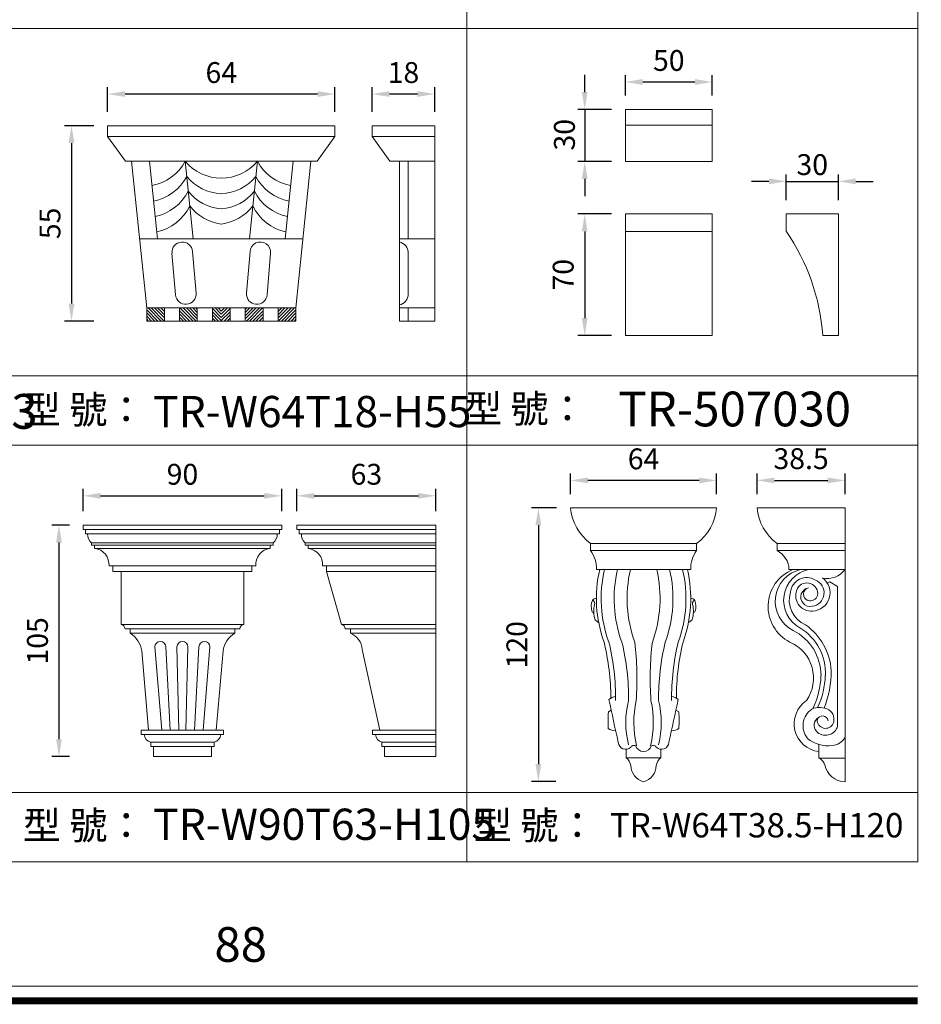
# Model space of a CAD drawing. Extents: x -1662 to -627, y 1274 to 1557.
# Drawn here: x -961 to -831, y 1275 to 1416 of the extents above; entities that cross this region are included whole.
import ezdxf

# ---------------------------------------------------------------- set-up
doc = ezdxf.new("R2010")
doc.units = 0
doc.layers.get('0').update_dxf_attribs({"linetype": 'CONTINUOUS', "lineweight": 9})
doc.layers.get('DEFPOINTS').update_dxf_attribs({"linetype": 'CONTINUOUS'})
doc.styles.add('標楷體', font='KAIU.TTF')
doc.dimstyles.new('TR', dxfattribs={"dimtxt": 3, "dimasz": 2.5, "dimexe": 1, "dimexo": 2, "dimgap": 1.5, "dimtad": 1, "dimdec": 0, "dimdsep": 46, "dimtxsty": '標楷體', "dimcen": 0, "dimclrd": 256, "dimclre": 256, "dimclrt": 256, "dimadec": 0, "dimazin": 0, "dimtfac": 1, "dimtdec": 0, "dimtix": 1, "dimtmove": 2, "dimatfit": 3, "dimfxl": 0, "dimtolj": 1, "dimtzin": 0, "dimarcsym": 0})

# ---------------------------------------------------------------- blocks, each defined once
blk = doc.blocks.new('*D155')
at = {"linetype": 'Continuous', "lineweight": -2}
for p, q in [((-850.77, 1390.48), (-850.77, 1394.18)), ((-843.27, 1390.48), (-843.27, 1394.18)), ((-853.27, 1393.18), (-855.77, 1393.18)), ((-850.77, 1393.18), (-843.27, 1393.18)), ((-840.77, 1393.18), (-838.27, 1393.18))]:
    blk.add_line(p, q, dxfattribs=at)
at = {"linetype": 'Continuous'}
for points in [[(-853.27, 1393.6), (-853.27, 1392.76), (-850.77, 1393.18)], [(-840.77, 1393.6), (-840.77, 1392.76), (-843.27, 1393.18)]]:
    blk.add_solid(points, dxfattribs=at)
at = {"layer": 'DEFPOINTS', "color": 0, "linetype": 'Continuous'}
for p in [(-843.27, 1393.18), (-850.77, 1388.48), (-843.27, 1388.48)]:
    blk.add_point(p, dxfattribs=at)
at = {"linetype": 'Continuous', "insert": (-847.03, 1395.59), "char_height": 3, "attachment_point": 5, "style": '標楷體'}
blk.add_mtext('\\A1;30', dxfattribs=at)
blk = doc.blocks.new('*D156')
at = {"linetype": 'Continuous', "lineweight": -2}
for p, q in [((-879.78, 1406.03), (-879.78, 1408.53)), ((-875.93, 1403.53), (-880.78, 1403.53)), ((-879.78, 1403.53), (-879.78, 1396.03)), ((-875.93, 1396.03), (-880.78, 1396.03)), ((-879.78, 1393.53), (-879.78, 1391.03))]:
    blk.add_line(p, q, dxfattribs=at)
at = {"linetype": 'Continuous'}
for points in [[(-880.2, 1406.03), (-879.37, 1406.03), (-879.78, 1403.53)], [(-880.2, 1393.53), (-879.37, 1393.53), (-879.78, 1396.03)]]:
    blk.add_solid(points, dxfattribs=at)
at = {"layer": 'DEFPOINTS', "color": 0, "linetype": 'Continuous'}
for p in [(-873.93, 1403.53), (-879.78, 1396.03), (-873.93, 1396.03)]:
    blk.add_point(p, dxfattribs=at)
at = {"linetype": 'Continuous', "insert": (-882.7, 1399.89), "char_height": 3, "attachment_point": 5, "rotation": 90, "style": '標楷體'}
blk.add_mtext('\\A1;30', dxfattribs=at)
blk = doc.blocks.new('*D182')
at = {"lineweight": -2}
for p, q in [((-881.83, 1348.15), (-881.83, 1351.12)), ((-863.29, 1350.12), (-879.33, 1350.12)), ((-860.79, 1348.15), (-860.79, 1351.12))]:
    blk.add_line(p, q, dxfattribs=at)
for points in [[(-879.33, 1350.53), (-879.33, 1349.7), (-881.83, 1350.12)], [(-863.29, 1350.53), (-863.29, 1349.7), (-860.79, 1350.12)]]:
    blk.add_solid(points)
at = {"layer": 'DEFPOINTS', "color": 0}
for p in [(-881.83, 1350.12), (-881.83, 1346.15), (-860.79, 1346.15)]:
    blk.add_point(p, dxfattribs=at)
at = {"insert": (-871.31, 1353.22), "char_height": 3, "attachment_point": 5, "style": '標楷體'}
blk.add_mtext('\\A1;64', dxfattribs=at)
blk = doc.blocks.new('*D183')
at = {"lineweight": -2}
for p, q in [((-883.83, 1346.15), (-887.45, 1346.15)), ((-886.45, 1343.65), (-886.45, 1309.26)), ((-883.92, 1306.76), (-887.45, 1306.76))]:
    blk.add_line(p, q, dxfattribs=at)
for points in [[(-886.87, 1343.65), (-886.03, 1343.65), (-886.45, 1346.15)], [(-886.87, 1309.26), (-886.03, 1309.26), (-886.45, 1306.76)]]:
    blk.add_solid(points)
at = {"layer": 'DEFPOINTS', "color": 0}
for p in [(-881.83, 1346.15), (-886.45, 1306.76), (-881.92, 1306.76)]:
    blk.add_point(p, dxfattribs=at)
at = {"insert": (-889.55, 1326.45), "char_height": 3, "attachment_point": 5, "rotation": 90, "style": '標楷體'}
blk.add_mtext('\\A1;120', dxfattribs=at)
blk = doc.blocks.new('*D184')
at = {"lineweight": -2}
for p, q in [((-854.98, 1348.15), (-854.98, 1351.12)), ((-852.48, 1350.12), (-844.81, 1350.12)), ((-842.31, 1348.15), (-842.31, 1351.12))]:
    blk.add_line(p, q, dxfattribs=at)
for points in [[(-852.48, 1350.53), (-852.48, 1349.7), (-854.98, 1350.12)], [(-844.81, 1350.53), (-844.81, 1349.7), (-842.31, 1350.12)]]:
    blk.add_solid(points)
at = {"layer": 'DEFPOINTS', "color": 0}
for p in [(-842.31, 1350.12), (-854.98, 1346.15), (-842.31, 1346.15)]:
    blk.add_point(p, dxfattribs=at)
at = {"insert": (-848.64, 1353.25), "char_height": 3, "attachment_point": 5, "style": '標楷體'}
blk.add_mtext('\\A1;38.5', dxfattribs=at)
blk = doc.blocks.new('*D188')
at = {"lineweight": -2}
for p, q in [((-951.96, 1345.67), (-951.96, 1348.9)), ((-923.4, 1345.67), (-923.4, 1348.9)), ((-949.46, 1347.9), (-925.9, 1347.9))]:
    blk.add_line(p, q, dxfattribs=at)
for points in [[(-949.46, 1348.31), (-949.46, 1347.48), (-951.96, 1347.9)], [(-925.9, 1348.31), (-925.9, 1347.48), (-923.4, 1347.9)]]:
    blk.add_solid(points)
at = {"layer": 'DEFPOINTS', "color": 0}
for p in [(-923.4, 1347.9), (-951.96, 1343.67), (-923.4, 1343.67)]:
    blk.add_point(p, dxfattribs=at)
at = {"insert": (-937.68, 1351), "char_height": 3, "attachment_point": 5, "style": '標楷體'}
blk.add_mtext('\\A1;90', dxfattribs=at)
blk = doc.blocks.new('*D189')
at = {"lineweight": -2}
for p, q in [((-953.96, 1343.67), (-956.46, 1343.67)), ((-955.46, 1341.17), (-955.46, 1312.85)), ((-953.95, 1310.35), (-956.46, 1310.35))]:
    blk.add_line(p, q, dxfattribs=at)
for points in [[(-955.87, 1341.17), (-955.04, 1341.17), (-955.46, 1343.67)], [(-955.87, 1312.85), (-955.04, 1312.85), (-955.46, 1310.35)]]:
    blk.add_solid(points)
at = {"layer": 'DEFPOINTS', "color": 0}
for p in [(-951.96, 1343.67), (-955.46, 1310.35), (-951.95, 1310.35)]:
    blk.add_point(p, dxfattribs=at)
at = {"insert": (-958.55, 1327.01), "char_height": 3, "attachment_point": 5, "rotation": 90, "style": '標楷體'}
blk.add_mtext('\\A1;105', dxfattribs=at)
blk = doc.blocks.new('*D190')
at = {"lineweight": -2}
for p, q in [((-921.21, 1345.67), (-921.21, 1348.9)), ((-901.22, 1345.67), (-901.22, 1348.9)), ((-918.71, 1347.9), (-903.72, 1347.9))]:
    blk.add_line(p, q, dxfattribs=at)
for points in [[(-918.71, 1348.31), (-918.71, 1347.48), (-921.21, 1347.9)], [(-903.72, 1348.31), (-903.72, 1347.48), (-901.22, 1347.9)]]:
    blk.add_solid(points)
at = {"layer": 'DEFPOINTS', "color": 0}
for p in [(-901.22, 1347.9), (-921.21, 1343.67), (-901.22, 1343.67)]:
    blk.add_point(p, dxfattribs=at)
at = {"insert": (-911.21, 1351), "char_height": 3, "attachment_point": 5, "style": '標楷體'}
blk.add_mtext('\\A1;63', dxfattribs=at)
blk = doc.blocks.new('*D201')
at = {"lineweight": -2}
for p, q in [((-948.45, 1403.19), (-948.45, 1406.75)), ((-915.73, 1403.19), (-915.73, 1406.75)), ((-918.23, 1405.75), (-945.95, 1405.75))]:
    blk.add_line(p, q, dxfattribs=at)
for points in [[(-945.95, 1406.17), (-945.95, 1405.34), (-948.45, 1405.75)], [(-918.23, 1406.17), (-918.23, 1405.34), (-915.73, 1405.75)]]:
    blk.add_solid(points)
at = {"layer": 'DEFPOINTS', "color": 0}
for p in [(-948.45, 1405.75), (-948.45, 1401.19), (-915.73, 1401.19)]:
    blk.add_point(p, dxfattribs=at)
at = {"insert": (-932.09, 1408.85), "char_height": 3, "attachment_point": 5, "style": '標楷體'}
blk.add_mtext('\\A1;64', dxfattribs=at)
blk = doc.blocks.new('*D202')
at = {"lineweight": -2}
for p, q in [((-910.39, 1403.19), (-910.39, 1406.75)), ((-901.35, 1403.19), (-901.35, 1406.75)), ((-903.85, 1405.75), (-907.89, 1405.75))]:
    blk.add_line(p, q, dxfattribs=at)
for points in [[(-907.89, 1406.17), (-907.89, 1405.34), (-910.39, 1405.75)], [(-903.85, 1406.17), (-903.85, 1405.34), (-901.35, 1405.75)]]:
    blk.add_solid(points)
at = {"layer": 'DEFPOINTS', "color": 0}
for p in [(-910.39, 1405.75), (-910.39, 1401.19), (-901.35, 1401.19)]:
    blk.add_point(p, dxfattribs=at)
at = {"insert": (-905.87, 1408.85), "char_height": 3, "attachment_point": 5, "style": '標楷體'}
blk.add_mtext('\\A1;18', dxfattribs=at)
blk = doc.blocks.new('*D203')
at = {"lineweight": -2}
for p, q in [((-950.45, 1401.19), (-954.65, 1401.19)), ((-953.65, 1398.69), (-953.65, 1375.57)), ((-950.45, 1373.07), (-954.65, 1373.07))]:
    blk.add_line(p, q, dxfattribs=at)
for points in [[(-954.07, 1398.69), (-953.23, 1398.69), (-953.65, 1401.19)], [(-954.07, 1375.57), (-953.23, 1375.57), (-953.65, 1373.07)]]:
    blk.add_solid(points)
at = {"layer": 'DEFPOINTS', "color": 0}
for p in [(-948.45, 1401.19), (-953.65, 1373.07), (-948.45, 1373.07)]:
    blk.add_point(p, dxfattribs=at)
at = {"insert": (-956.75, 1387.13), "char_height": 3, "attachment_point": 5, "rotation": 90, "style": '標楷體'}
blk.add_mtext('\\A1;55', dxfattribs=at)
blk = doc.blocks.new('*D259')
at = {"lineweight": -2}
for p, q in [((-873.93, 1405.53), (-873.93, 1408.49)), ((-861.43, 1405.53), (-861.43, 1408.49)), ((-871.43, 1407.49), (-863.93, 1407.49))]:
    blk.add_line(p, q, dxfattribs=at)
for points in [[(-871.43, 1407.91), (-871.43, 1407.07), (-873.93, 1407.49)], [(-863.93, 1407.91), (-863.93, 1407.07), (-861.43, 1407.49)]]:
    blk.add_solid(points)
at = {"layer": 'DEFPOINTS', "color": 0}
for p in [(-861.43, 1407.49), (-873.93, 1403.53), (-861.43, 1403.53)]:
    blk.add_point(p, dxfattribs=at)
at = {"insert": (-867.68, 1410.59), "char_height": 3, "attachment_point": 5, "style": '標楷體'}
blk.add_mtext('\\A1;50', dxfattribs=at)
blk = doc.blocks.new('*D260')
at = {"lineweight": -2}
for p, q in [((-875.93, 1388.48), (-880.78, 1388.48)), ((-879.78, 1385.98), (-879.78, 1373.48)), ((-875.93, 1370.98), (-880.78, 1370.98))]:
    blk.add_line(p, q, dxfattribs=at)
for points in [[(-880.2, 1385.98), (-879.37, 1385.98), (-879.78, 1388.48)], [(-880.2, 1373.48), (-879.37, 1373.48), (-879.78, 1370.98)]]:
    blk.add_solid(points)
at = {"layer": 'DEFPOINTS', "color": 0}
for p in [(-873.93, 1388.48), (-879.78, 1370.98), (-873.93, 1370.98)]:
    blk.add_point(p, dxfattribs=at)
at = {"insert": (-882.88, 1379.73), "char_height": 3, "attachment_point": 5, "rotation": 90, "style": '標楷體'}
blk.add_mtext('\\A1;70', dxfattribs=at)

msp = doc.modelspace()

# ---------------------------------------------------------------- hatches: boundary and pattern name
h = msp.add_hatch()
h.set_pattern_fill('ANSI31', color=256, scale=0.102243, style=0)
h.set_pattern_definition([(135, (21062.66292, -683.98484), (0.2295428947, 0.2295428947), [])])
h.paths.add_polyline_path([(-935.54, 1374.95), (-935.54, 1373.07), (-938.1, 1373.07), (-938.1, 1374.95)])
h.paths.add_polyline_path([(-942.83, 1373.07), (-942.83, 1374.95), (-940.27, 1374.95), (-940.27, 1373.07)])
h.paths.add_polyline_path([(-932.09, 1374.95), (-932.09, 1373.07), (-933.37, 1373.07), (-933.37, 1374.95)])
h = msp.add_hatch()
h.set_pattern_fill('ANSI31', color=256, scale=0.102243, style=0)
h.set_pattern_definition([(45, (-22926.8427, -683.98484), (-0.2295428947, 0.2295428947), [])])
h.paths.add_polyline_path([(-928.64, 1374.95), (-928.64, 1373.07), (-926.08, 1373.07), (-926.08, 1374.95)])
h.paths.add_polyline_path([(-921.35, 1373.07), (-921.35, 1374.95), (-923.91, 1374.95), (-923.91, 1373.07)])
h.paths.add_polyline_path([(-932.09, 1374.95), (-932.09, 1373.07), (-930.81, 1373.07), (-930.81, 1374.95)])

# ---------------------------------------------------------------- linework, layer by layer
at = {"color": 7, "linetype": 'Continuous'}
for p, q in [((-896.76, 1355.17), (-896.76, 1535.17)), ((-831.84, 1295.17), (-831.84, 1535.17)), ((-896.76, 1295.17), (-896.76, 1475.17)), ((-1026.62, 1415.17), (-831.84, 1415.17)), ((-831.84, 1365.17), (-1026.62, 1365.17)), ((-831.84, 1355.17), (-1026.62, 1355.17)), ((-831.84, 1305.17), (-1026.62, 1305.17)), ((-831.84, 1295.17), (-1026.62, 1295.17))]:
    msp.add_line(p, q, dxfattribs=at)
at = {"linetype": 'Continuous'}
for p, q in [((-873.93, 1396.03), (-873.93, 1403.53)), ((-873.93, 1403.53), (-861.43, 1403.53)), ((-861.43, 1396.03), (-861.43, 1403.53)), ((-873.93, 1401.28), (-861.43, 1401.28)), ((-873.93, 1396.03), (-861.43, 1396.03)), ((-861.43, 1388.48), (-873.93, 1388.48)), ((-873.93, 1388.48), (-873.93, 1370.98)), ((-861.43, 1388.48), (-861.43, 1370.98)), ((-850.77, 1388.48), (-850.77, 1385.98)), ((-843.27, 1388.48), (-850.77, 1388.48)), ((-843.27, 1370.98), (-843.27, 1388.48)), ((-861.43, 1385.98), (-873.93, 1385.98)), ((-861.43, 1370.98), (-873.93, 1370.98)), ((-845.52, 1370.98), (-843.27, 1370.98))]:
    msp.add_line(p, q, dxfattribs=at)
for p, q in [((-948.45, 1401.19), (-948.45, 1399.66)), ((-948.45, 1401.19), (-932.09, 1401.19)), ((-915.73, 1401.19), (-932.09, 1401.19)), ((-915.73, 1401.19), (-915.73, 1399.66)), ((-910.39, 1401.19), (-901.35, 1401.19)), ((-907.58, 1401.19), (-901.35, 1401.19)), ((-901.35, 1401.19), (-901.35, 1373.07)), ((-948.45, 1399.66), (-945.89, 1396.08)), ((-915.73, 1399.66), (-918.29, 1396.08)), ((-945.89, 1396.08), (-932.09, 1396.08)), ((-918.29, 1396.08), (-932.09, 1396.08)), ((-906.46, 1396.08), (-906.46, 1373.07)), ((-905.19, 1396.08), (-905.19, 1384.88)), ((-901.35, 1384.88), (-906.46, 1384.88)), ((-938.68, 1376.84), (-939.19, 1382.85)), ((-936.23, 1383.09), (-935.72, 1377.07)), ((-927.95, 1383.09), (-928.46, 1377.07)), ((-925.5, 1376.84), (-924.99, 1382.85)), ((-905.19, 1382.88), (-905.19, 1376.96)), ((-932.09, 1374.95), (-942.83, 1374.95)), ((-942.83, 1373.07), (-942.83, 1374.95)), ((-940.27, 1373.07), (-940.27, 1374.95)), ((-938.1, 1373.07), (-938.1, 1374.95)), ((-935.54, 1373.07), (-935.54, 1374.95)), ((-933.37, 1373.07), (-933.37, 1374.95)), ((-932.09, 1374.95), (-921.35, 1374.95)), ((-930.81, 1373.07), (-930.81, 1374.95)), ((-928.64, 1373.07), (-928.64, 1374.95)), ((-926.08, 1373.07), (-926.08, 1374.95)), ((-923.91, 1373.07), (-923.91, 1374.95)), ((-921.35, 1373.07), (-921.35, 1374.95)), ((-906.46, 1374.95), (-901.35, 1374.95)), ((-905.19, 1374.95), (-905.19, 1373.07)), ((-942.83, 1373.07), (-921.35, 1373.07)), ((-942.83, 1373.07), (-940.27, 1373.07)), ((-938.1, 1373.07), (-935.54, 1373.07)), ((-933.37, 1373.07), (-932.09, 1373.07)), ((-930.81, 1373.07), (-932.09, 1373.07)), ((-926.08, 1373.07), (-928.64, 1373.07)), ((-921.35, 1373.07), (-923.91, 1373.07)), ((-901.35, 1373.07), (-906.46, 1373.07)), ((-854.98, 1346.15), (-842.31, 1346.15)), ((-842.31, 1346.15), (-842.31, 1306.71)), ((-948.79, 1343.67), (-951.96, 1343.67)), ((-951.96, 1343.67), (-951.96, 1343.03)), ((-951.96, 1343.03), (-951.64, 1343.03)), ((-951.64, 1343.03), (-951.64, 1342.4)), ((-937.68, 1343.03), (-951.64, 1343.03)), ((-948.79, 1343.67), (-937.68, 1343.67)), ((-926.58, 1343.67), (-937.68, 1343.67)), ((-937.68, 1343.03), (-923.72, 1343.03)), ((-926.58, 1343.67), (-923.4, 1343.67)), ((-923.4, 1343.03), (-923.72, 1343.03)), ((-923.72, 1343.03), (-923.72, 1342.4)), ((-923.4, 1343.67), (-923.4, 1343.03)), ((-921.21, 1343.67), (-901.22, 1343.67)), ((-901.22, 1343.03), (-920.89, 1343.03)), ((-901.22, 1343.67), (-901.22, 1310.35)), ((-951.64, 1342.4), (-951.33, 1342.4)), ((-937.68, 1342.4), (-951.33, 1342.4)), ((-937.68, 1342.4), (-924.04, 1342.4)), ((-923.72, 1342.4), (-924.04, 1342.4)), ((-901.22, 1342.4), (-920.57, 1342.4)), ((-950.75, 1341.13), (-950.75, 1340.81)), ((-937.68, 1341.13), (-950.75, 1341.13)), ((-937.68, 1340.81), (-950.75, 1340.81)), ((-950.32, 1340.81), (-950.32, 1340.33)), ((-937.68, 1340.33), (-950.32, 1340.33)), ((-937.68, 1341.13), (-924.62, 1341.13)), ((-937.68, 1340.81), (-924.62, 1340.81)), ((-937.68, 1340.33), (-925.05, 1340.33)), ((-925.05, 1340.81), (-925.05, 1340.33)), ((-924.62, 1341.13), (-924.62, 1340.81)), ((-901.22, 1341.13), (-920, 1341.13)), ((-901.22, 1340.81), (-920, 1340.81)), ((-901.22, 1340.33), (-919.57, 1340.33)), ((-878.95, 1341.05), (-878.95, 1340.03)), ((-878.95, 1340.03), (-871.31, 1340.03)), ((-863.67, 1340.03), (-871.31, 1340.03)), ((-863.67, 1341.05), (-863.67, 1340.03)), ((-852.16, 1341.05), (-842.31, 1341.05)), ((-852.1, 1341.05), (-852.1, 1340.03)), ((-852.1, 1340.03), (-842.31, 1340.03)), ((-937.68, 1337.8), (-948.25, 1337.8)), ((-947.69, 1337.8), (-947.69, 1337)), ((-937.68, 1337.8), (-927.11, 1337.8)), ((-927.68, 1337.8), (-927.68, 1337)), ((-901.22, 1337.8), (-917.5, 1337.8)), ((-850.38, 1337.28), (-842.31, 1337.28)), ((-937.68, 1337), (-947.69, 1337)), ((-946.51, 1337), (-946.51, 1329.39)), ((-937.68, 1337), (-927.68, 1337)), ((-928.86, 1337), (-928.86, 1329.39)), ((-901.22, 1337), (-916.93, 1337)), ((-843.38, 1334.86), (-844.51, 1335.52)), ((-843.38, 1334.86), (-843.38, 1314.72)), ((-937.68, 1329.39), (-946.51, 1329.39)), ((-937.68, 1328.75), (-945.94, 1328.75)), ((-945.21, 1328.75), (-945.21, 1328.12)), ((-937.68, 1329.39), (-928.86, 1329.39)), ((-937.68, 1328.75), (-929.43, 1328.75)), ((-930.15, 1328.75), (-930.15, 1328.12)), ((-901.22, 1329.39), (-914.8, 1329.39)), ((-901.22, 1328.75), (-914.23, 1328.75)), ((-937.68, 1328.12), (-945.21, 1328.12)), ((-937.68, 1328.12), (-930.15, 1328.12)), ((-901.22, 1328.12), (-913.51, 1328.12)), ((-940.65, 1314.17), (-941.65, 1326.14)), ((-939.44, 1314.17), (-940.06, 1326.14)), ((-938.18, 1314.17), (-938.48, 1326.14)), ((-937.18, 1314.17), (-936.89, 1326.14)), ((-935.93, 1314.17), (-935.3, 1326.14)), ((-934.71, 1314.17), (-933.72, 1326.14)), ((-942.55, 1314.17), (-943.53, 1325.58)), ((-932.81, 1314.17), (-931.83, 1325.58)), ((-942.55, 1314.16), (-943.62, 1314.16)), ((-943.62, 1314.16), (-943.62, 1313.52)), ((-937.68, 1313.52), (-943.62, 1313.52)), ((-937.68, 1314.16), (-942.55, 1314.16)), ((-937.68, 1314.16), (-932.81, 1314.16)), ((-937.68, 1313.52), (-931.75, 1313.52)), ((-932.81, 1314.16), (-931.75, 1314.16)), ((-931.75, 1314.16), (-931.75, 1313.52)), ((-901.22, 1313.52), (-910.33, 1313.52)), ((-901.22, 1314.16), (-909.26, 1314.16)), ((-942.25, 1311.78), (-942.25, 1312.41)), ((-937.68, 1312.41), (-942.25, 1312.41)), ((-937.68, 1311.78), (-942.25, 1311.78)), ((-941.87, 1311.78), (-941.87, 1310.35)), ((-937.68, 1312.41), (-933.11, 1312.41)), ((-937.68, 1311.78), (-933.11, 1311.78)), ((-933.5, 1311.78), (-933.5, 1310.35)), ((-933.11, 1311.78), (-933.11, 1312.41)), ((-901.22, 1312.41), (-908.96, 1312.41)), ((-901.22, 1311.78), (-908.96, 1311.78)), ((-846.08, 1312.09), (-846.08, 1310.14)), ((-941.87, 1310.35), (-937.68, 1310.35)), ((-933.5, 1310.35), (-937.68, 1310.35)), ((-846.08, 1310.14), (-842.31, 1310.14)), ((-1026.62, 1277.29), (-831.84, 1277.29))]:
    msp.add_line(p, q)
for points in [[(-910.39, 1401.19), (-910.39, 1399.66), (-907.84, 1396.08), (-901.35, 1396.08)], [(-932.09, 1399.66), (-948.45, 1399.66)], [(-932.09, 1399.66), (-915.73, 1399.66)], [(-901.35, 1399.66), (-910.39, 1399.66)], [(-945, 1396.08), (-942.83, 1374.95)], [(-942.43, 1396.08), (-941.28, 1384.88)], [(-937.29, 1396.08), (-936.14, 1384.88)], [(-926.89, 1396.08), (-928.04, 1384.88)], [(-921.75, 1396.08), (-922.9, 1384.88)], [(-919.18, 1396.08), (-921.35, 1374.95)], [(-932.09, 1384.88), (-943.85, 1384.88)], [(-932.09, 1384.88), (-920.33, 1384.88)], [(-881.83, 1346.15), (-871.31, 1346.15)], [(-860.79, 1346.15), (-871.31, 1346.15)], [(-878.95, 1341.05), (-871.31, 1341.05)], [(-863.67, 1341.05), (-871.31, 1341.05)], [(-878.09, 1337.28), (-871.31, 1337.28)], [(-864.53, 1337.28), (-871.31, 1337.28)], [(-873.8, 1310.19), (-873.8, 1311.38)], [(-873.8, 1310.19), (-871.31, 1310.19)], [(-868.82, 1310.19), (-871.31, 1310.19)], [(-868.82, 1310.19), (-868.82, 1311.38)]]:
    msp.add_lwpolyline(points)
for points in [[(-937.07, 1393.9, -0.230378), (-941.84, 1390.34, -0.230378)], [(-937.07, 1393.9, 0.214166), (-932.09, 1391.39, 0.214166)], [(-927.11, 1393.9, -0.214166), (-932.09, 1391.39, -0.214166)], [(-927.11, 1393.9, 0.230378), (-922.34, 1390.34, 0.230378)], [(-936.85, 1391.77, -0.232054), (-941.61, 1388.13, -0.232054)], [(-936.85, 1391.77, 0.207081), (-932.09, 1389.2, 0.207081)], [(-927.33, 1391.77, -0.207081), (-932.09, 1389.2, -0.207081)], [(-927.33, 1391.77, 0.232054), (-922.57, 1388.13, 0.232054)], [(-936.63, 1389.64, -0.233812), (-941.39, 1385.92, -0.233812)], [(-936.63, 1389.64, 0.20006), (-932.09, 1387.03, 0.20006)], [(-927.55, 1389.64, -0.20006), (-932.09, 1387.03, -0.20006)], [(-927.55, 1389.64, 0.233812), (-922.79, 1385.92, 0.233812)], [(-881.83, 1346.15, 0.215227), (-878.95, 1341.05)], [(-860.79, 1346.15, -0.215227), (-863.67, 1341.05)], [(-854.98, 1346.15, 0.215227), (-852.1, 1341.05)], [(-901.22, 1310.35), (-908.58, 1310.35), (-908.58, 1311.78), (-908.96, 1311.78), (-908.96, 1312.41, -0.337144), (-909.9, 1313.52), (-910.33, 1313.52), (-910.33, 1314.16), (-909.26, 1314.16), (-911.8, 1325.78, 0.284736), (-913.51, 1328.12), (-913.51, 1328.75), (-914.25, 1328.75, 0.369851), (-914.8, 1329.39), (-916.93, 1337), (-916.93, 1337.8), (-917.51, 1337.8, 0.401331), (-919.57, 1340.33), (-919.57, 1340.81), (-920, 1340.81), (-920, 1341.13, -0.237684), (-920.57, 1342.4), (-920.89, 1342.4), (-920.89, 1343.03), (-921.21, 1343.03), (-921.21, 1343.67), (-920.26, 1343.67)], [(-878.95, 1340.03, -0.162942), (-878.09, 1337.28, -1.909091)], [(-863.67, 1340.03, 0.162942), (-864.53, 1337.28, 1.909091)], [(-877.62, 1337.28, 0.145473), (-877, 1326.84, -0.060531), (-876.03, 1318.76, -0.060531)], [(-876.94, 1337.28, 0.145473), (-876.31, 1326.84, -0.06309), (-875.35, 1318.42, 0.020955)], [(-875.06, 1337.28, 0.145473), (-874.44, 1326.84, -0.06309), (-873.47, 1318.42, 0.020955)], [(-873.2, 1337.28, 0.145473), (-872.58, 1326.84, -0.048338), (-872.37, 1318.42, 0.020955)], [(-869.42, 1337.28, -0.145473), (-870.04, 1326.84, 0.048338), (-870.25, 1318.42, -0.020955)], [(-867.56, 1337.28, -0.145473), (-868.18, 1326.84, 0.06309), (-869.15, 1318.42, -0.020955)], [(-865.69, 1337.28, -0.145473), (-866.31, 1326.84, 0.06309), (-867.28, 1318.42, -0.020955)], [(-865, 1337.28, -0.145473), (-865.62, 1326.84, 0.060531), (-866.59, 1318.76, 0.060531)], [(-878.09, 1333.05, 0.415454), (-878.67, 1332.83, 0.164574), (-878.75, 1331.29, 0.106758), (-878.45, 1330.99)], [(-878.55, 1332.8, -0.338795), (-878.37, 1332.23, 0.14781), (-878.29, 1330.04, 0.091988), (-877.78, 1329.67, 0.091988)], [(-864.07, 1332.8, 0.338795), (-864.25, 1332.23, -0.14781), (-864.33, 1330.04, -0.091988), (-864.84, 1329.67, -0.091988)], [(-864.53, 1333.05, -0.415454), (-863.95, 1332.83, -0.164574), (-863.87, 1331.29, -0.106758), (-864.17, 1330.99)], [(-873.47, 1318.42, 0.124387), (-873.47, 1312.06, -1.733562)], [(-872.37, 1318.42, 0.112668), (-872.31, 1311.88, 0.647846)], [(-870.25, 1318.42, -0.112668), (-870.31, 1311.88, -0.647846)], [(-869.15, 1318.42, -0.124387), (-869.15, 1312.06, 1.733562)], [(-875.97, 1317.02), (-876.37, 1316.77, 0.042078), (-876.39, 1314.4, 0.172763), (-875.33, 1314.07, 0.172763)], [(-866.65, 1317.02), (-866.25, 1316.77, -0.042078), (-866.23, 1314.4, -0.172763), (-867.29, 1314.07, -0.172763)], [(-873.8, 1310.19, -0.189623), (-873.14, 1309.04, 0.327656), (-871.31, 1306.71, 0.042654)], [(-868.82, 1310.19, 0.189623), (-869.49, 1309.04, -0.327656), (-871.31, 1306.71, -0.042654)]]:
    msp.add_lwpolyline(points, format="xyb")
at = {"const_width": 1}
msp.add_lwpolyline([(-1026.62, 1275.18), (-831.84, 1275.18)], dxfattribs=at)
for centre, radius, start, end in [((-943.29, 1399.28), 6.8, 280.3386, 331.8777), ((-932.07, 1400.44), 6.8, 219.8746, 269.8218), ((-932.11, 1400.44), 6.8, 270.1782, 320.1254), ((-920.89, 1399.28), 6.8, 208.1223, 259.6614), ((-937.71, 1382.97), 1.48, 4.5521, 184.5521), ((-926.47, 1382.97), 1.48, 355.4479, 175.4479), ((-906.81, 1382.87), 1.63, 359.5931, 77.6726), ((-937.2, 1376.95), 1.48, 184.5521, 4.5521), ((-926.98, 1376.95), 1.48, 175.4479, 355.4479), ((-906.81, 1376.97), 1.63, 282.3274, 0.4069), ((-949.78, 1342.34), 1.55, 177.7521, 231.2329), ((-925.59, 1342.34), 1.55, 308.7671, 2.2479), ((-950.63, 1337.97), 2.39, 355.8378, 82.4974), ((-924.74, 1337.97), 2.39, 97.5026, 184.1622), ((-853.53, 1337.22), 3.15, 1.0873, 62.9234), ((-847.64, 1331.96), 5.75, 112.3017, 242.8714), ((-847.66, 1332.7), 4.7, 102.8495, 243.0152), ((-846.62, 1332.84), 4.53, 101.6121, 240.8623), ((-844.87, 1339.17), 3.18, 257.7592, 323.5298), ((-847.81, 1333.74), 2.38, 58.7242, 172.7879), ((-847.3, 1333.94), 1.97, 277.2736, 68.3917), ((-847.12, 1333.94), 2.65, 272.836, 53.4106), ((-847.18, 1333.52), 2.23, 151.1803, 275.044), ((-847.8, 1333.8), 1.56, 350.5145, 149.3051), ((-847.33, 1333.31), 1.35, 99.8176, 281.8381), ((-847.36, 1333.73), 0.939, 102.4661, 252.2591), ((-844.35, 1334.95), 0.591, 105.558, 145.6425), ((-846.43, 1332.91), 3.92, 163.3137, 246.458), ((-847.33, 1333.93), 1.14, 254.151, 340.0436), ((-946.73, 1328.62), 0.803, 9.8864, 74.0902), ((-928.64, 1328.62), 0.803, 105.9098, 170.1136), ((-852.63, 1322.42), 7.5, 357.0473, 59.4984), ((-853.04, 1322.17), 8.75, 3.5476, 54.7423), ((-947.09, 1325.05), 3.6, 8.466, 58.5356), ((-928.28, 1325.05), 3.6, 121.4644, 171.534), ((-853.09, 1321.99), 7.32, 0.3412, 63.19), ((-940.86, 1326.14), 0.793, 0, 180), ((-937.68, 1326.14), 0.793, 0, 180), ((-934.51, 1326.14), 0.793, 0, 180), ((-852.51, 1321.65), 5.66, 325.1393, 66.5368), ((-857.82, 1322.47), 12.05, 334.2587, 357.899), ((-857.19, 1322.47), 12.05, 335.1227, 357.899), ((-858.68, 1322.71), 14.38, 338.0793, 0.0271), ((-875.25, 1317.48), 1.5, 93.8311, 134.1694), ((-867.37, 1317.48), 1.5, 45.8306, 86.1689), ((-525.56, 1390.95), 358.12, 191.6617, 192.6697), ((-1217.06, 1390.95), 358.12, 347.3303, 348.3383), ((-845.58, 1315.08), 4.05, 124.4763, 262.8257), ((-845.46, 1314.8), 2.9, 124.5387, 219.3738), ((-845.99, 1314.63), 2.79, 61.0342, 113.6029), ((-845.53, 1314.87), 1.25, 120.2825, 224.0423), ((-845.56, 1315.37), 0.829, 10.3737, 158.651), ((-845.52, 1315.71), 1.62, 337.7646, 57.0631), ((-845.1, 1315.19), 1.78, 221.7527, 344.7136), ((-845.12, 1315.63), 1.22, 178.0504, 333.9717), ((-941.91, 1313.65), 1.28, 185.5168, 254.5713), ((-933.45, 1313.65), 1.28, 285.4287, 354.4832), ((-844.75, 1316.51), 4.61, 230.2943, 277.1963), ((-844.42, 1314.42), 2.5, 275.5775, 327.6034), ((-873.89, 1312.47), 1.07, 183.8745, 314.3358), ((-872.72, 1311.5), 0.468, 54.1368, 154.2844), ((-871.28, 1312.31), 1.25, 200.089, 268.2446), ((-871.34, 1312.31), 1.25, 271.7554, 339.911), ((-869.9, 1311.5), 0.468, 25.7156, 125.8632), ((-868.73, 1312.47), 1.07, 225.6642, 356.1255), ((-846.55, 1308.89), 1.33, 11.5911, 69.2529), ((-842.22, 1309.8), 3.09, 191.9574, 268.387)]:
    msp.add_arc(centre, radius, start, end)
at = {"linetype": 'Continuous'}
msp.add_arc((-875.65, 1368.86), 30.2, 4.0349, 34.5452, dxfattribs=at)

# ---------------------------------------------------------------- texts
at = {"color": 7, "linetype": 'Continuous', "style": '標楷體'}
for p in [(-960.64, 1358.31), (-960.64, 1358.31), (-897.14, 1358.44), (-960.64, 1298.44), (-895.71, 1298.44)]:
    msp.add_text('型 號：', height=4, dxfattribs=at).set_placement(p)
at = {"linetype": 'Continuous', "style": '標楷體'}
msp.add_text('TR-507030', height=5, dxfattribs=at).set_placement((-874.95, 1357.9))
at = {"insert": (-1010.97, 1362.56), "char_height": 5, "width": 815.7755, "attachment_point": 1, "style": '標楷體'}
msp.add_mtext(' TR-W63T36-H63', dxfattribs=at)
at = {"color": 3, "char_height": 4.5, "width": 118.0881, "attachment_point": 1, "style": '標楷體'}
for s, insert in [('{\\C256;TR-W64T18-H55}', (-941.91, 1362.28)), ('{\\C256;TR-W90T63-H105}', (-941.91, 1302.85))]:
    msp.add_mtext(s, dxfattribs=dict(at, insert=insert))
at = {"color": 30, "insert": (-876.17, 1302.21), "char_height": 3.5, "width": 272.8841, "attachment_point": 1, "style": '標楷體'}
msp.add_mtext('{\\C256;TR-W64T38.5-H120}', dxfattribs=at)
at = {"insert": (-933.08, 1285.79), "char_height": 5, "attachment_point": 1, "style": '標楷體'}
msp.add_mtext('{\\fArial|b0|i0|c0|p34;88}', dxfattribs=at)

# ---------------------------------------------------------------- dimensions: what is measured, and where the dimension line sits
for base, p1, p2, text, picture, middle in [((-861.43, 1407.49), (-873.93, 1403.53), (-861.43, 1403.53), '50', '*D259', (-867.68, 1410.59)), ((-948.45, 1405.75), (-915.73, 1401.19), (-948.45, 1401.19), '64', '*D201', (-932.09, 1408.85)), ((-910.39, 1405.75), (-901.35, 1401.19), (-910.39, 1401.19), '18', '*D202', (-905.87, 1408.85)), ((-881.83, 1350.12), (-860.79, 1346.15), (-881.83, 1346.15), '64', '*D182', (-871.31, 1353.22)), ((-842.31, 1350.12), (-854.98, 1346.15), (-842.31, 1346.15), '38.5', '*D184', (-848.64, 1353.25)), ((-923.4, 1347.9), (-951.96, 1343.67), (-923.4, 1343.67), '90', '*D188', (-937.68, 1351)), ((-901.22, 1347.9), (-921.21, 1343.67), (-901.22, 1343.67), '63', '*D190', (-911.21, 1351))]:
    dim = msp.add_linear_dim(base=base, p1=p1, p2=p2, text=text, dimstyle='TR')
    dim.commit()
    dim.dimension.update_dxf_attribs({"geometry": picture, "text_midpoint": middle})
at = {"linetype": 'Continuous'}
dim = msp.add_linear_dim(base=(-879.78, 1396.03), p1=(-873.93, 1403.53), p2=(-873.93, 1396.03), angle=90, text='30', dimstyle='TR', dxfattribs=at)
dim.commit()
dim.dimension.update_dxf_attribs({"geometry": '*D156', "text_midpoint": (-882.7, 1399.89), "dimtype": 160})
for base, p1, p2, text, picture, middle in [((-953.65, 1373.07), (-948.45, 1401.19), (-948.45, 1373.07), '55', '*D203', (-956.75, 1387.13)), ((-879.78, 1370.98), (-873.93, 1388.48), (-873.93, 1370.98), '70', '*D260', (-882.88, 1379.73)), ((-886.45, 1306.76), (-881.83, 1346.15), (-881.92, 1306.76), '120', '*D183', (-889.55, 1326.45)), ((-955.46, 1310.35), (-951.96, 1343.67), (-951.95, 1310.35), '105', '*D189', (-958.55, 1327.01))]:
    dim = msp.add_linear_dim(base=base, p1=p1, p2=p2, angle=90, text=text, dimstyle='TR')
    dim.commit()
    dim.dimension.update_dxf_attribs({"geometry": picture, "text_midpoint": middle})
dim = msp.add_linear_dim(base=(-843.27, 1393.18), p1=(-850.77, 1388.48), p2=(-843.27, 1388.48), text='30', dimstyle='TR', dxfattribs=at)
dim.commit()
dim.dimension.update_dxf_attribs({"geometry": '*D155', "text_midpoint": (-847.03, 1395.59), "dimtype": 160})

doc.saveas('drawing.dxf')
